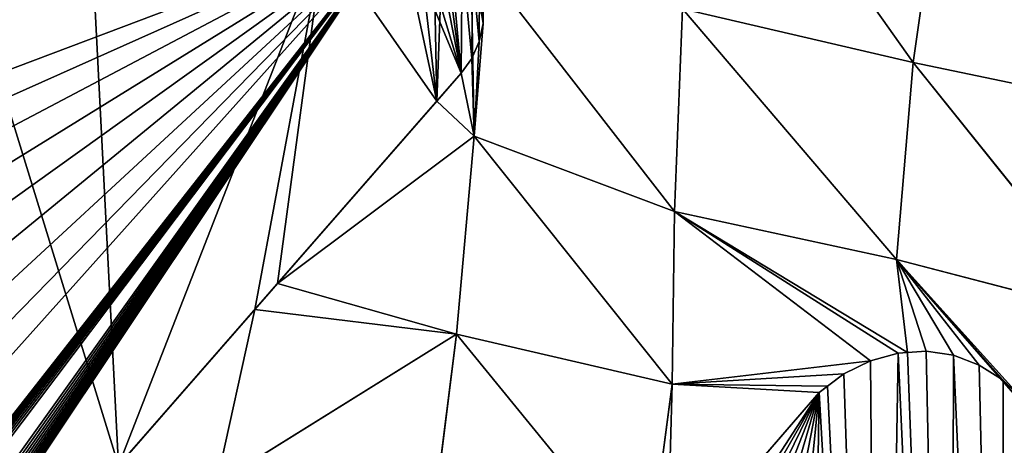
# Model space of a CAD drawing. Extents: x 0 to 888, y 0 to 795.
# Drawn here: x 92 to 159, y 494 to 523 of the extents above; entities that cross this region are included whole.
import ezdxf

# ---------------------------------------------------------------- set-up
doc = ezdxf.new("R2010")
doc.units = 0
doc.header["$LTSCALE"] = 25.4
doc.layers.get('0').update_dxf_attribs({"color": 13, "linetype": 'CONTINUOUS'})

msp = doc.modelspace()

# ---------------------------------------------------------------- linework, layer by layer
at = {"color": 105}
for p, q in [((138.629, 540.006, 50.641), (152.572, 520.347, 47.482)), ((138.629, 540.006, 50.641), (152.572, 520.347, 47.482)), ((154.892, 536.534, 56.114), (152.572, 520.347, 47.482)), ((154.892, 536.534, 56.114), (152.572, 520.347, 47.482)), ((122.434, 528.074, 33.531), (122.676, 515.316, 22.02)), ((122.434, 528.074, 33.531), (136.324, 510.191, 31.094)), ((122.434, 528.074, 33.531), (136.324, 510.191, 31.094)), ((122.434, 528.074, 33.531), (123.274, 522.981, 12.367)), ((122.434, 528.074, 33.531), (123.274, 522.981, 12.367)), ((122.434, 528.074, 33.531), (122.676, 515.316, 22.02)), ((136.855, 523.982, 42.728), (136.324, 510.191, 31.094)), ((136.855, 523.982, 42.728), (136.324, 510.191, 31.094)), ((136.855, 523.982, 42.728), (152.572, 520.347, 47.482)), ((136.855, 523.982, 42.728), (151.444, 506.921, 32.079)), ((136.855, 523.982, 42.728), (151.444, 506.921, 32.079)), ((136.855, 523.982, 42.728), (152.572, 520.347, 47.482)), ((122.676, 515.316, 22.02), (123.274, 522.981, 12.367)), ((122.676, 515.316, 22.02), (123.274, 522.981, 12.367)), ((122.676, 515.316, 22.02), (123.013, 521.756, 12.367)), ((122.676, 515.316, 22.02), (123.013, 521.756, 12.367)), ((122.676, 515.316, 22.02), (122.512, 520.613, 12.367)), ((122.676, 515.316, 22.02), (122.512, 520.613, 12.367)), ((152.572, 520.347, 47.482), (151.444, 506.921, 32.079)), ((152.572, 520.347, 47.482), (151.444, 506.921, 32.079)), ((152.572, 520.347, 47.482), (169.044, 516.901, 50.732)), ((152.572, 520.347, 47.482), (166.49, 503.015, 37.714)), ((152.572, 520.347, 47.482), (166.49, 503.015, 37.714)), ((152.572, 520.347, 47.482), (169.044, 516.901, 50.732)), ((122.676, 515.316, 22.02), (121.792, 519.6, 12.367)), ((122.676, 515.316, 22.02), (121.792, 519.6, 12.367)), ((120.129, 517.698, 12.367), (122.676, 515.316, 22.02)), ((120.129, 517.698, 12.367), (122.676, 515.316, 22.02)), ((122.676, 515.316, 22.02), (109.283, 505.299, 12.367)), ((122.676, 515.316, 22.02), (109.283, 505.299, 12.367)), ((122.676, 515.316, 22.02), (121.467, 501.843, 20.656)), ((122.676, 515.316, 22.02), (121.467, 501.843, 20.656)), ((122.676, 515.316, 22.02), (136.324, 510.191, 31.094)), ((122.676, 515.316, 22.02), (136.172, 498.444, 20.463)), ((122.676, 515.316, 22.02), (136.172, 498.444, 20.463)), ((122.676, 515.316, 22.02), (136.324, 510.191, 31.094)), ((136.324, 510.191, 31.094), (136.172, 498.444, 20.463)), ((136.324, 510.191, 31.094), (136.172, 498.444, 20.463)), ((136.324, 510.191, 31.094), (151.444, 506.921, 32.079)), ((136.324, 510.191, 31.094), (149.677, 500.031, 12.367)), ((136.324, 510.191, 31.094), (151.563, 500.553, 12.367)), ((136.324, 510.191, 31.094), (151.563, 500.553, 12.367)), ((136.324, 510.191, 31.094), (152.185, 500.594, 12.367)), ((136.324, 510.191, 31.094), (149.677, 500.031, 12.367)), ((136.324, 510.191, 31.094), (152.185, 500.594, 12.367)), ((136.324, 510.191, 31.094), (151.444, 506.921, 32.079)), ((151.444, 506.921, 32.079), (152.185, 500.594, 12.367)), ((151.444, 506.921, 32.079), (153.464, 500.679, 12.367)), ((151.444, 506.921, 32.079), (166.49, 503.015, 37.714)), ((151.444, 506.921, 32.079), (158.705, 498.703, 12.367)), ((151.444, 506.921, 32.079), (160.124, 497.325, 12.367)), ((151.444, 506.921, 32.079), (155.325, 500.405, 12.367)), ((151.444, 506.921, 32.079), (157.089, 499.74, 12.367)), ((151.444, 506.921, 32.079), (166.49, 503.015, 37.714)), ((151.444, 506.921, 32.079), (161.305, 495.648, 12.367)), ((151.444, 506.921, 32.079), (153.464, 500.679, 12.367)), ((151.444, 506.921, 32.079), (155.325, 500.405, 12.367)), ((151.444, 506.921, 32.079), (160.124, 497.325, 12.367)), ((151.444, 506.921, 32.079), (161.305, 495.648, 12.367)), ((151.444, 506.921, 32.079), (157.089, 499.74, 12.367)), ((151.444, 506.921, 32.079), (158.705, 498.703, 12.367)), ((151.444, 506.921, 32.079), (152.185, 500.594, 12.367)), ((109.283, 505.299, 12.367), (121.467, 501.843, 20.656)), ((109.283, 505.299, 12.367), (121.467, 501.843, 20.656)), ((107.72, 503.512, 12.367), (105.115, 491.679, 17.083)), ((107.72, 503.512, 12.367), (105.115, 491.679, 17.083)), ((121.467, 501.843, 20.656), (107.72, 503.512, 12.367)), ((121.467, 501.843, 20.656), (107.72, 503.512, 12.367)), ((105.115, 491.679, 17.083), (121.467, 501.843, 20.656)), ((105.115, 491.679, 17.083), (121.467, 501.843, 20.656)), ((121.467, 501.843, 20.656), (119.772, 488.326, 18.888)), ((121.467, 501.843, 20.656), (119.772, 488.326, 18.888)), ((121.467, 501.843, 20.656), (136.172, 498.444, 20.463)), ((121.467, 501.843, 20.656), (134.505, 485.877, 14.009)), ((121.467, 501.843, 20.656), (134.505, 485.877, 14.009)), ((121.467, 501.843, 20.656), (136.172, 498.444, 20.463)), ((136.172, 498.444, 20.463), (149.677, 500.031, 12.367)), ((136.172, 498.444, 20.463), (149.677, 500.031, 12.367)), ((136.172, 498.444, 20.463), (147.862, 499.13, 12.367)), ((136.172, 498.444, 20.463), (147.862, 499.13, 12.367)), ((136.172, 498.444, 20.463), (134.505, 485.877, 14.009)), ((136.172, 498.444, 20.463), (134.505, 485.877, 14.009)), ((136.172, 498.444, 20.463), (135.82, 485.913, 12.367)), ((136.172, 498.444, 20.463), (135.82, 485.913, 12.367)), ((136.172, 498.444, 20.463), (146.743, 498.298, 12.367)), ((136.172, 498.444, 20.463), (146.173, 497.874, 12.367)), ((136.172, 498.444, 20.463), (146.173, 497.874, 12.367)), ((136.172, 498.444, 20.463), (146.743, 498.298, 12.367))]:
    msp.add_line(p, q, dxfattribs=at)
at = {"color": 43}
for p, q in [((123.274, 522.981, 12.367), (123.274, 522.981, 3.032)), ((123.274, 522.981, 12.367), (123.274, 522.981, 3.032)), ((123.013, 521.756, 12.367), (123.013, 521.756, 3.032)), ((123.013, 521.756, 12.367), (123.013, 521.756, 3.032)), ((122.512, 520.613, 12.367), (122.512, 520.613, 3.032)), ((122.512, 520.613, 12.367), (122.512, 520.613, 3.032)), ((74.629, 465.68, 3.032), (121.792, 519.6, 3.032)), ((74.629, 465.68, 3.032), (121.792, 519.6, 3.032)), ((120.129, 517.698, 12.367), (121.792, 519.6, 12.367)), ((120.129, 517.698, 12.367), (121.792, 519.6, 12.367)), ((120.129, 517.698, 12.367), (121.792, 519.6, 12.367)), ((121.792, 519.6, 12.367), (121.792, 519.6, 3.032)), ((121.792, 519.6, 12.367), (121.792, 519.6, 3.032)), ((109.283, 505.299, 12.367), (120.129, 517.698, 12.367)), ((109.283, 505.299, 12.367), (120.129, 517.698, 12.367)), ((109.283, 505.299, 12.367), (120.129, 517.698, 12.367)), ((107.72, 503.512, 12.367), (109.283, 505.299, 12.367)), ((107.72, 503.512, 12.367), (109.283, 505.299, 12.367)), ((107.72, 503.512, 12.367), (109.283, 505.299, 12.367)), ((98.438, 492.9, 12.367), (107.72, 503.512, 12.367)), ((98.438, 492.9, 12.367), (107.72, 503.512, 12.367)), ((98.438, 492.9, 12.367), (107.72, 503.512, 12.367)), ((149.677, 500.031, 12.367), (151.563, 500.553, 12.367)), ((149.677, 500.031, 12.367), (151.563, 500.553, 12.367)), ((149.677, 500.031, 12.367), (151.563, 500.553, 12.367)), ((151.563, 500.553, 12.367), (152.185, 500.594, 12.367)), ((151.563, 500.553, 12.367), (152.185, 500.594, 12.367)), ((151.563, 500.553, 12.367), (152.185, 500.594, 12.367)), ((151.563, 500.553, 12.367), (151.563, 500.553, 3.032)), ((151.563, 500.553, 12.367), (151.563, 500.553, 3.032)), ((152.185, 500.594, 12.367), (153.464, 500.679, 12.367)), ((152.185, 500.594, 12.367), (153.464, 500.679, 12.367)), ((152.185, 500.594, 12.367), (153.464, 500.679, 12.367)), ((153.464, 500.679, 12.367), (155.325, 500.405, 12.367)), ((153.464, 500.679, 12.367), (155.325, 500.405, 12.367)), ((153.464, 500.679, 12.367), (153.464, 500.679, 3.032)), ((153.464, 500.679, 12.367), (155.325, 500.405, 12.367)), ((153.464, 500.679, 12.367), (153.464, 500.679, 3.032)), ((147.862, 499.13, 12.367), (149.677, 500.031, 12.367)), ((147.862, 499.13, 12.367), (149.677, 500.031, 12.367)), ((147.862, 499.13, 12.367), (149.677, 500.031, 12.367)), ((149.677, 500.031, 12.367), (149.677, 500.031, 3.032)), ((149.677, 500.031, 12.367), (149.677, 500.031, 3.032)), ((155.325, 500.405, 12.367), (157.089, 499.74, 12.367)), ((155.325, 500.405, 12.367), (157.089, 499.74, 12.367)), ((155.325, 500.405, 12.367), (157.089, 499.74, 12.367)), ((155.325, 500.405, 12.367), (155.325, 500.405, 3.032)), ((155.325, 500.405, 12.367), (155.325, 500.405, 3.032)), ((146.743, 498.298, 12.367), (147.862, 499.13, 12.367)), ((146.743, 498.298, 12.367), (147.862, 499.13, 12.367)), ((146.743, 498.298, 12.367), (147.862, 499.13, 12.367)), ((147.862, 499.13, 12.367), (147.862, 499.13, 3.032)), ((147.862, 499.13, 12.367), (147.862, 499.13, 3.032)), ((157.089, 499.74, 12.367), (158.705, 498.703, 12.367)), ((157.089, 499.74, 12.367), (158.705, 498.703, 12.367)), ((157.089, 499.74, 12.367), (157.089, 499.74, 3.032)), ((157.089, 499.74, 12.367), (158.705, 498.703, 12.367)), ((157.089, 499.74, 12.367), (157.089, 499.74, 3.032)), ((158.705, 498.703, 12.367), (160.124, 497.325, 12.367)), ((158.705, 498.703, 12.367), (160.124, 497.325, 12.367)), ((158.705, 498.703, 12.367), (160.124, 497.325, 12.367)), ((158.705, 498.703, 12.367), (158.705, 498.703, 3.032)), ((158.705, 498.703, 12.367), (158.705, 498.703, 3.032)), ((101.572, 446.342, 3.032), (146.173, 497.874, 3.032)), ((101.572, 446.342, 3.032), (146.173, 497.874, 3.032)), ((135.82, 485.913, 12.367), (146.173, 497.874, 12.367)), ((135.82, 485.913, 12.367), (146.173, 497.874, 12.367)), ((135.82, 485.913, 12.367), (146.173, 497.874, 12.367)), ((146.173, 497.874, 12.367), (146.743, 498.298, 12.367)), ((146.173, 497.874, 12.367), (146.743, 498.298, 12.367)), ((146.173, 497.874, 12.367), (146.743, 498.298, 12.367)), ((146.173, 497.874, 12.367), (146.173, 497.874, 3.032)), ((146.173, 497.874, 12.367), (146.173, 497.874, 3.032))]:
    msp.add_line(p, q, dxfattribs=at)

# ---------------------------------------------------------------- meshes
at = {"color": 105}
mesh = msp.add_polyface(dxfattribs=at)
corners = [(152.572, 520.347, 47.482), (136.855, 523.982, 42.728), (138.629, 540.006, 50.641)]
mesh.append_faces([[corners[k] for k in face] for face in [(0, 1, 2)]], dxfattribs={"color": 105})
mesh = msp.add_polyface(dxfattribs=at)
corners = [(154.892, 536.534, 56.114), (152.572, 520.347, 47.482), (138.629, 540.006, 50.641)]
mesh.append_faces([[corners[k] for k in face] for face in [(0, 1, 2)]], dxfattribs={"color": 105})
mesh = msp.add_polyface(dxfattribs=at)
corners = [(169.044, 516.901, 50.732), (152.572, 520.347, 47.482), (154.892, 536.534, 56.114)]
mesh.append_faces([[corners[k] for k in face] for face in [(0, 1, 2)]], dxfattribs={"color": 105})
mesh = msp.add_polyface(dxfattribs=at)
corners = [(171.903, 533.107, 58.705), (169.044, 516.901, 50.732), (154.892, 536.534, 56.114)]
mesh.append_faces([[corners[k] for k in face] for face in [(0, 1, 2)]], dxfattribs={"color": 105})
at = {"color": 43}
mesh = msp.add_polyface(dxfattribs=at)
corners = [(60.43, 457.925, 12.367), (61.172, 462.524, 12.367), (60.087, 457.603, 12.367), (60.787, 458.232, 12.367), (61.16, 458.521, 12.367), (61.546, 458.794, 12.367), (61.673, 467.539, 12.367), (61.95, 459.043, 12.367), (41.416, 505.529, 12.367), (39.116, 509.305, 12.367), (37.004, 507.85, 12.367), (41.063, 510.98, 12.367), (42.821, 512.858, 12.367), (45.522, 502.695, 12.367), (44.678, 513.68, 12.367), (49.82, 514.822, 12.367), (49.266, 499.386, 12.367), (52.593, 495.65, 12.367), (53.709, 515.686, 12.367), (55.457, 491.54, 12.367), (65.473, 518.298, 12.367), (57.818, 487.113, 12.367), (59.641, 482.432, 12.367), (60.902, 477.564, 12.367), (61.583, 472.576, 12.367), (61.998, 459.079, 12.367), (62.356, 459.286, 12.367), (62.554, 459.388, 12.367), (62.779, 459.503, 12.367), (63.211, 459.702, 12.367), (63.653, 459.88, 12.367), (64.104, 460.039, 12.367), (64.562, 460.177, 12.367), (65.026, 460.295, 12.367), (68.746, 461.66, 12.367), (81.127, 521.775, 12.367), (69.31, 461.88, 12.367), (69.863, 462.123, 12.367), (69.989, 462.184, 12.367), (70.405, 462.388, 12.367), (70.935, 462.674, 12.367), (71.452, 462.982, 12.367), (71.955, 463.31, 12.367), (72.442, 463.659, 12.367), (72.914, 464.027, 12.367), (73.37, 464.414, 12.367), (73.808, 464.819, 12.367), (74.228, 465.241, 12.367), (74.629, 465.68, 12.367), (76.746, 468.101, 12.367), (87.592, 480.5, 12.367), (88.982, 523.519, 12.367), (88.64, 481.698, 12.367), (98.438, 492.9, 12.367), (96.78, 525.251, 12.367), (112.433, 528.728, 12.367), (107.72, 503.512, 12.367), (109.283, 505.299, 12.367), (120.129, 517.698, 12.367), (117.527, 529.859, 12.367), (118.75, 529.662, 12.367), (119.911, 529.217, 12.367), (120.533, 528.818, 12.367), (121.792, 519.6, 12.367), (120.961, 528.543, 12.367), (121.857, 527.668, 12.367), (122.512, 520.613, 12.367), (122.561, 526.629, 12.367), (123.013, 521.756, 12.367), (123.043, 525.469, 12.367), (123.274, 522.981, 12.367), (123.284, 524.236, 12.367)]
mesh.append_faces([[corners[k] for k in face] for face in [(0, 1, 2), (8, 9, 10), (69, 70, 71)]], dxfattribs={"vtx0": -1, "color": 43})
mesh.append_faces([[corners[k] for k in face] for face in [(1, 5, 6), (9, 8, 11), (11, 8, 12), (12, 13, 14), (14, 13, 15), (15, 17, 18), (18, 19, 20), (20, 34, 35), (35, 50, 51), (51, 53, 54), (54, 53, 55), (55, 58, 59), (59, 58, 60), (60, 58, 61), (61, 58, 62), (62, 63, 64), (64, 63, 65), (65, 66, 67), (67, 68, 69)]], dxfattribs={"vtx0": -1, "vtx1": -1, "color": 43})
mesh.append_faces([[corners[k] for k in face] for face in [(20, 6, 7)]], dxfattribs={"vtx0": -1, "vtx1": -1, "vtx2": -1, "color": 43})
mesh.append_faces([[corners[k] for k in face] for face in [(1, 0, 3), (1, 3, 4), (1, 4, 5), (6, 5, 7), (12, 8, 13), (15, 13, 16), (15, 16, 17), (18, 17, 19), (20, 19, 21), (20, 21, 22), (20, 22, 23), (20, 23, 24), (20, 24, 6), (20, 7, 25), (20, 25, 26), (20, 26, 27), (20, 27, 28), (20, 28, 29), (20, 29, 30), (20, 30, 31), (20, 31, 32), (20, 32, 33), (20, 33, 34), (35, 34, 36), (35, 36, 37), (35, 37, 38), (35, 38, 39), (35, 39, 40), (35, 40, 41), (35, 41, 42), (35, 42, 43), (35, 43, 44), (35, 44, 45), (35, 45, 46), (35, 46, 47), (35, 47, 48), (35, 48, 49), (35, 49, 50), (51, 50, 52), (51, 52, 53), (55, 53, 56), (55, 56, 57), (55, 57, 58), (62, 58, 63), (65, 63, 66), (67, 66, 68), (69, 68, 70)]], dxfattribs={"vtx0": -1, "vtx2": -1, "color": 43})
mesh = msp.add_polyface(dxfattribs=at)
corners = [(39.116, 509.305, 3.032), (41.416, 505.529, 3.032), (37.004, 507.85, 3.032), (41.063, 510.98, 3.032), (42.821, 512.858, 3.032), (45.522, 502.695, 3.032), (44.678, 513.68, 3.032), (117.527, 529.859, 3.032), (49.266, 499.386, 3.032), (52.593, 495.65, 3.032), (55.457, 491.54, 3.032), (57.818, 487.113, 3.032), (59.641, 482.432, 3.032), (60.902, 477.564, 3.032), (61.583, 472.576, 3.032), (61.673, 467.539, 3.032), (61.95, 459.043, 3.032), (61.998, 459.079, 3.032), (62.356, 459.286, 3.032), (62.554, 459.388, 3.032), (62.779, 459.503, 3.032), (63.211, 459.702, 3.032), (63.653, 459.88, 3.032), (64.104, 460.039, 3.032), (64.562, 460.177, 3.032), (65.026, 460.295, 3.032), (68.746, 461.66, 3.032), (69.31, 461.88, 3.032), (69.863, 462.123, 3.032), (70.405, 462.388, 3.032), (70.935, 462.674, 3.032), (71.452, 462.982, 3.032), (71.955, 463.31, 3.032), (72.442, 463.659, 3.032), (72.914, 464.027, 3.032), (73.37, 464.414, 3.032), (73.808, 464.819, 3.032), (74.228, 465.241, 3.032), (74.629, 465.68, 3.032), (121.792, 519.6, 3.032), (118.75, 529.662, 3.032), (119.911, 529.217, 3.032), (120.533, 528.818, 3.032), (120.961, 528.543, 3.032), (121.857, 527.668, 3.032), (122.512, 520.613, 3.032), (122.561, 526.629, 3.032), (123.013, 521.756, 3.032), (123.043, 525.469, 3.032), (123.274, 522.981, 3.032), (123.284, 524.236, 3.032), (61.172, 462.524, 3.032), (60.43, 457.925, 3.032), (60.087, 457.603, 3.032), (60.787, 458.232, 3.032), (61.16, 458.521, 3.032), (61.546, 458.794, 3.032)]
mesh.append_faces([[corners[k] for k in face] for face in [(0, 1, 2), (49, 48, 50), (51, 52, 53)]], dxfattribs={"vtx0": -1, "color": 43})
mesh.append_faces([[corners[k] for k in face] for face in [(1, 4, 5), (5, 7, 8), (8, 7, 9), (9, 7, 10), (10, 7, 11), (11, 7, 12), (12, 7, 13), (13, 7, 14), (14, 7, 15), (16, 7, 17), (17, 7, 18), (18, 7, 19), (19, 7, 20), (20, 7, 21), (21, 7, 22), (22, 7, 23), (23, 7, 24), (24, 7, 25), (25, 7, 26), (26, 7, 27), (27, 7, 28), (28, 7, 29), (29, 7, 30), (30, 7, 31), (31, 7, 32), (32, 7, 33), (33, 7, 34), (34, 7, 35), (35, 7, 36), (36, 7, 37), (37, 7, 38), (38, 7, 39), (39, 44, 45), (45, 46, 47), (47, 48, 49), (52, 51, 54), (54, 51, 55), (55, 51, 56), (56, 15, 16)]], dxfattribs={"vtx0": -1, "vtx1": -1, "color": 43})
mesh.append_faces([[corners[k] for k in face] for face in [(15, 7, 16)]], dxfattribs={"vtx0": -1, "vtx1": -1, "vtx2": -1, "color": 43})
mesh.append_faces([[corners[k] for k in face] for face in [(1, 0, 3), (1, 3, 4), (5, 4, 6), (5, 6, 7), (39, 7, 40), (39, 40, 41), (39, 41, 42), (39, 42, 43), (39, 43, 44), (45, 44, 46), (47, 46, 48), (56, 51, 15)]], dxfattribs={"vtx0": -1, "vtx2": -1, "color": 43})
mesh = msp.add_polyface(dxfattribs=at)
corners = [(44.678, 513.68, 12.367), (117.527, 529.859, 3.032), (44.678, 513.68, 3.032), (117.527, 529.859, 12.367), (49.82, 514.822, 12.367), (53.709, 515.686, 12.367), (65.473, 518.298, 12.367), (81.127, 521.775, 12.367), (88.982, 523.519, 12.367), (112.433, 528.728, 12.367), (96.78, 525.251, 12.367)]
mesh.append_faces([[corners[k] for k in face] for face in [(0, 1, 2), (9, 8, 10)]], dxfattribs={"vtx0": -1, "color": 43})
mesh.append_faces([[corners[k] for k in face] for face in [(1, 0, 3), (3, 8, 9)]], dxfattribs={"vtx0": -1, "vtx1": -1, "color": 43})
mesh.append_faces([[corners[k] for k in face] for face in [(3, 0, 4), (3, 4, 5), (3, 5, 6), (3, 6, 7), (3, 7, 8)]], dxfattribs={"vtx0": -1, "vtx2": -1, "color": 43})
at = {"color": 105}
mesh = msp.add_polyface(dxfattribs=at)
corners = [(122.434, 528.074, 33.531), (136.324, 510.191, 31.094), (122.676, 515.316, 22.02)]
mesh.append_faces([[corners[k] for k in face] for face in [(0, 1, 2)]], dxfattribs={"color": 105})
mesh = msp.add_polyface(dxfattribs=at)
corners = [(136.855, 523.982, 42.728), (136.324, 510.191, 31.094), (122.434, 528.074, 33.531)]
mesh.append_faces([[corners[k] for k in face] for face in [(0, 1, 2)]], dxfattribs={"color": 105})
mesh = msp.add_polyface(dxfattribs=at)
corners = [(122.434, 528.074, 33.531), (123.274, 522.981, 12.367), (123.284, 524.236, 12.367)]
mesh.append_faces([[corners[k] for k in face] for face in [(0, 1, 2)]], dxfattribs={"color": 105})
mesh = msp.add_polyface(dxfattribs=at)
corners = [(122.434, 528.074, 33.531), (122.676, 515.316, 22.02), (123.274, 522.981, 12.367)]
mesh.append_faces([[corners[k] for k in face] for face in [(0, 1, 2)]], dxfattribs={"color": 105})
at = {"color": 43}
mesh = msp.add_polyface(dxfattribs=at)
corners = [(123.284, 524.236, 3.032), (123.274, 522.981, 12.367), (123.274, 522.981, 3.032), (123.284, 524.236, 12.367)]
mesh.append_faces([[corners[k] for k in face] for face in [(0, 1, 2), (1, 0, 3)]], dxfattribs={"vtx0": -1, "color": 43})
at = {"color": 105}
mesh = msp.add_polyface(dxfattribs=at)
corners = [(151.444, 506.921, 32.079), (136.324, 510.191, 31.094), (136.855, 523.982, 42.728)]
mesh.append_faces([[corners[k] for k in face] for face in [(0, 1, 2)]], dxfattribs={"color": 105})
mesh = msp.add_polyface(dxfattribs=at)
corners = [(152.572, 520.347, 47.482), (151.444, 506.921, 32.079), (136.855, 523.982, 42.728)]
mesh.append_faces([[corners[k] for k in face] for face in [(0, 1, 2)]], dxfattribs={"color": 105})
mesh = msp.add_polyface(dxfattribs=at)
corners = [(123.274, 522.981, 12.367), (122.676, 515.316, 22.02), (123.013, 521.756, 12.367)]
mesh.append_faces([[corners[k] for k in face] for face in [(0, 1, 2)]], dxfattribs={"color": 105})
at = {"color": 43}
mesh = msp.add_polyface(dxfattribs=at)
corners = [(123.274, 522.981, 3.032), (123.013, 521.756, 12.367), (123.013, 521.756, 3.032), (123.274, 522.981, 12.367)]
mesh.append_faces([[corners[k] for k in face] for face in [(0, 1, 2), (1, 0, 3)]], dxfattribs={"vtx0": -1, "color": 43})
at = {"color": 105}
mesh = msp.add_polyface(dxfattribs=at)
corners = [(123.013, 521.756, 12.367), (122.676, 515.316, 22.02), (122.512, 520.613, 12.367)]
mesh.append_faces([[corners[k] for k in face] for face in [(0, 1, 2)]], dxfattribs={"color": 105})
at = {"color": 43}
mesh = msp.add_polyface(dxfattribs=at)
corners = [(123.013, 521.756, 3.032), (122.512, 520.613, 12.367), (122.512, 520.613, 3.032), (123.013, 521.756, 12.367)]
mesh.append_faces([[corners[k] for k in face] for face in [(0, 1, 2), (1, 0, 3)]], dxfattribs={"vtx0": -1, "color": 43})
at = {"color": 105}
mesh = msp.add_polyface(dxfattribs=at)
corners = [(122.512, 520.613, 12.367), (122.676, 515.316, 22.02), (121.792, 519.6, 12.367)]
mesh.append_faces([[corners[k] for k in face] for face in [(0, 1, 2)]], dxfattribs={"color": 105})
at = {"color": 43}
mesh = msp.add_polyface(dxfattribs=at)
corners = [(122.512, 520.613, 3.032), (121.792, 519.6, 12.367), (121.792, 519.6, 3.032), (122.512, 520.613, 12.367)]
mesh.append_faces([[corners[k] for k in face] for face in [(0, 1, 2), (1, 0, 3)]], dxfattribs={"vtx0": -1, "color": 43})
at = {"color": 105}
mesh = msp.add_polyface(dxfattribs=at)
corners = [(152.572, 520.347, 47.482), (166.49, 503.015, 37.714), (151.444, 506.921, 32.079)]
mesh.append_faces([[corners[k] for k in face] for face in [(0, 1, 2)]], dxfattribs={"color": 105})
mesh = msp.add_polyface(dxfattribs=at)
corners = [(169.044, 516.901, 50.732), (166.49, 503.015, 37.714), (152.572, 520.347, 47.482)]
mesh.append_faces([[corners[k] for k in face] for face in [(0, 1, 2)]], dxfattribs={"color": 105})
at = {"color": 43}
mesh = msp.add_polyface(dxfattribs=at)
corners = [(121.792, 519.6, 3.032), (74.629, 465.68, 12.367), (74.629, 465.68, 3.032), (76.746, 468.101, 12.367), (87.592, 480.5, 12.367), (88.64, 481.698, 12.367), (98.438, 492.9, 12.367), (107.72, 503.512, 12.367), (109.283, 505.299, 12.367), (120.129, 517.698, 12.367), (121.792, 519.6, 12.367)]
mesh.append_faces([[corners[k] for k in face] for face in [(0, 1, 2), (9, 0, 10)]], dxfattribs={"vtx0": -1, "color": 43})
mesh.append_faces([[corners[k] for k in face] for face in [(1, 0, 3), (3, 0, 4), (4, 0, 5), (5, 0, 6), (6, 0, 7), (7, 0, 8), (8, 0, 9)]], dxfattribs={"vtx0": -1, "vtx1": -1, "color": 43})
at = {"color": 105}
mesh = msp.add_polyface(dxfattribs=at)
corners = [(121.792, 519.6, 12.367), (122.676, 515.316, 22.02), (120.129, 517.698, 12.367)]
mesh.append_faces([[corners[k] for k in face] for face in [(0, 1, 2)]], dxfattribs={"color": 105})
mesh = msp.add_polyface(dxfattribs=at)
corners = [(120.129, 517.698, 12.367), (122.676, 515.316, 22.02), (109.283, 505.299, 12.367)]
mesh.append_faces([[corners[k] for k in face] for face in [(0, 1, 2)]], dxfattribs={"color": 105})
mesh = msp.add_polyface(dxfattribs=at)
corners = [(122.676, 515.316, 22.02), (121.467, 501.843, 20.656), (109.283, 505.299, 12.367)]
mesh.append_faces([[corners[k] for k in face] for face in [(0, 1, 2)]], dxfattribs={"color": 105})
mesh = msp.add_polyface(dxfattribs=at)
corners = [(136.172, 498.444, 20.463), (121.467, 501.843, 20.656), (122.676, 515.316, 22.02)]
mesh.append_faces([[corners[k] for k in face] for face in [(0, 1, 2)]], dxfattribs={"color": 105})
mesh = msp.add_polyface(dxfattribs=at)
corners = [(136.324, 510.191, 31.094), (136.172, 498.444, 20.463), (122.676, 515.316, 22.02)]
mesh.append_faces([[corners[k] for k in face] for face in [(0, 1, 2)]], dxfattribs={"color": 105})
mesh = msp.add_polyface(dxfattribs=at)
corners = [(149.677, 500.031, 12.367), (136.172, 498.444, 20.463), (136.324, 510.191, 31.094)]
mesh.append_faces([[corners[k] for k in face] for face in [(0, 1, 2)]], dxfattribs={"color": 105})
mesh = msp.add_polyface(dxfattribs=at)
corners = [(136.324, 510.191, 31.094), (151.563, 500.553, 12.367), (149.677, 500.031, 12.367)]
mesh.append_faces([[corners[k] for k in face] for face in [(0, 1, 2)]], dxfattribs={"color": 105})
mesh = msp.add_polyface(dxfattribs=at)
corners = [(136.324, 510.191, 31.094), (152.185, 500.594, 12.367), (151.563, 500.553, 12.367)]
mesh.append_faces([[corners[k] for k in face] for face in [(0, 1, 2)]], dxfattribs={"color": 105})
mesh = msp.add_polyface(dxfattribs=at)
corners = [(151.444, 506.921, 32.079), (152.185, 500.594, 12.367), (136.324, 510.191, 31.094)]
mesh.append_faces([[corners[k] for k in face] for face in [(0, 1, 2)]], dxfattribs={"color": 105})
mesh = msp.add_polyface(dxfattribs=at)
corners = [(151.444, 506.921, 32.079), (153.464, 500.679, 12.367), (152.185, 500.594, 12.367)]
mesh.append_faces([[corners[k] for k in face] for face in [(0, 1, 2)]], dxfattribs={"color": 105})
mesh = msp.add_polyface(dxfattribs=at)
corners = [(151.444, 506.921, 32.079), (160.124, 497.325, 12.367), (158.705, 498.703, 12.367)]
mesh.append_faces([[corners[k] for k in face] for face in [(0, 1, 2)]], dxfattribs={"color": 105})
mesh = msp.add_polyface(dxfattribs=at)
corners = [(151.444, 506.921, 32.079), (157.089, 499.74, 12.367), (155.325, 500.405, 12.367)]
mesh.append_faces([[corners[k] for k in face] for face in [(0, 1, 2)]], dxfattribs={"color": 105})
mesh = msp.add_polyface(dxfattribs=at)
corners = [(166.49, 503.015, 37.714), (161.305, 495.648, 12.367), (151.444, 506.921, 32.079)]
mesh.append_faces([[corners[k] for k in face] for face in [(0, 1, 2)]], dxfattribs={"color": 105})
mesh = msp.add_polyface(dxfattribs=at)
corners = [(151.444, 506.921, 32.079), (155.325, 500.405, 12.367), (153.464, 500.679, 12.367)]
mesh.append_faces([[corners[k] for k in face] for face in [(0, 1, 2)]], dxfattribs={"color": 105})
mesh = msp.add_polyface(dxfattribs=at)
corners = [(151.444, 506.921, 32.079), (161.305, 495.648, 12.367), (160.124, 497.325, 12.367)]
mesh.append_faces([[corners[k] for k in face] for face in [(0, 1, 2)]], dxfattribs={"color": 105})
mesh = msp.add_polyface(dxfattribs=at)
corners = [(151.444, 506.921, 32.079), (158.705, 498.703, 12.367), (157.089, 499.74, 12.367)]
mesh.append_faces([[corners[k] for k in face] for face in [(0, 1, 2)]], dxfattribs={"color": 105})
mesh = msp.add_polyface(dxfattribs=at)
corners = [(121.467, 501.843, 20.656), (107.72, 503.512, 12.367), (109.283, 505.299, 12.367)]
mesh.append_faces([[corners[k] for k in face] for face in [(0, 1, 2)]], dxfattribs={"color": 105})
mesh = msp.add_polyface(dxfattribs=at)
corners = [(107.72, 503.512, 12.367), (105.115, 491.679, 17.083), (98.438, 492.9, 12.367)]
mesh.append_faces([[corners[k] for k in face] for face in [(0, 1, 2)]], dxfattribs={"color": 105})
mesh = msp.add_polyface(dxfattribs=at)
corners = [(121.467, 501.843, 20.656), (105.115, 491.679, 17.083), (107.72, 503.512, 12.367)]
mesh.append_faces([[corners[k] for k in face] for face in [(0, 1, 2)]], dxfattribs={"color": 105})
mesh = msp.add_polyface(dxfattribs=at)
corners = [(121.467, 501.843, 20.656), (119.772, 488.326, 18.888), (105.115, 491.679, 17.083)]
mesh.append_faces([[corners[k] for k in face] for face in [(0, 1, 2)]], dxfattribs={"color": 105})
mesh = msp.add_polyface(dxfattribs=at)
corners = [(134.505, 485.877, 14.009), (119.772, 488.326, 18.888), (121.467, 501.843, 20.656)]
mesh.append_faces([[corners[k] for k in face] for face in [(0, 1, 2)]], dxfattribs={"color": 105})
mesh = msp.add_polyface(dxfattribs=at)
corners = [(136.172, 498.444, 20.463), (134.505, 485.877, 14.009), (121.467, 501.843, 20.656)]
mesh.append_faces([[corners[k] for k in face] for face in [(0, 1, 2)]], dxfattribs={"color": 105})
at = {"color": 43}
mesh = msp.add_polyface(dxfattribs=at)
corners = [(160.124, 497.325, 3.032), (158.879, 421.591, 3.032), (158.705, 498.703, 3.032), (159.065, 425.761, 3.032), (160.012, 429.815, 3.032), (161.685, 433.613, 3.032), (161.305, 495.648, 3.032), (162.211, 493.72, 3.032), (162.583, 434.909, 3.032), (162.817, 491.6, 3.032), (163.394, 436.264, 3.032), (163.105, 489.349, 3.032), (166.097, 451.619, 3.032), (164.113, 437.671, 3.032), (164.738, 439.125, 3.032), (165.266, 440.618, 3.032), (165.694, 442.145, 3.032), (166.021, 443.698, 3.032), (166.244, 445.271, 3.032), (166.291, 450.038, 3.032), (166.364, 446.857, 3.032), (166.377, 448.128, 3.032), (166.38, 448.448, 3.032), (94.387, 428.819, 3.032), (98.024, 429.75, 3.032), (92.757, 426.661, 3.032), (95.816, 431.119, 3.032), (97.033, 433.544, 3.032), (98.027, 436.072, 3.032), (103.623, 432.177, 3.032), (98.791, 438.683, 3.032), (99.319, 441.356, 3.032), (99.391, 441.812, 3.032), (99.485, 442.263, 3.032), (99.601, 442.709, 3.032), (99.739, 443.149, 3.032), (99.898, 443.582, 3.032), (100.078, 444.008, 3.032), (100.278, 444.424, 3.032), (100.499, 444.831, 3.032), (100.739, 445.227, 3.032), (100.998, 445.611, 3.032), (101.276, 445.983, 3.032), (101.572, 446.342, 3.032), (146.173, 497.874, 3.032), (109.473, 433.906, 3.032), (115.492, 434.914, 3.032), (121.592, 435.185, 3.032), (127.688, 434.717, 3.032), (133.693, 433.515, 3.032), (139.52, 431.597, 3.032), (145.087, 428.989, 3.032), (150.315, 425.731, 3.032), (147.862, 499.13, 3.032), (149.677, 500.031, 3.032), (151.563, 500.553, 3.032), (155.128, 421.867, 3.032), (153.464, 500.679, 3.032), (155.325, 500.405, 3.032), (159.458, 417.452, 3.032), (157.089, 499.74, 3.032)]
mesh.append_faces([[corners[k] for k in face] for face in [(21, 19, 22), (23, 24, 25), (56, 1, 59)]], dxfattribs={"vtx0": -1, "color": 43})
mesh.append_faces([[corners[k] for k in face] for face in [(0, 1, 2), (1, 0, 3), (3, 0, 4), (4, 0, 5), (5, 7, 8), (8, 9, 10), (10, 12, 13), (13, 12, 14), (14, 12, 15), (15, 12, 16), (16, 12, 17), (17, 12, 18), (18, 19, 20), (20, 19, 21), (24, 28, 29), (29, 44, 45), (45, 44, 46), (46, 44, 47), (47, 44, 48), (48, 44, 49), (49, 44, 50), (50, 44, 51), (51, 44, 52), (52, 55, 56)]], dxfattribs={"vtx0": -1, "vtx1": -1, "color": 43})
mesh.append_faces([[corners[k] for k in face] for face in [(56, 58, 1)]], dxfattribs={"vtx0": -1, "vtx1": -1, "vtx2": -1, "color": 43})
mesh.append_faces([[corners[k] for k in face] for face in [(5, 0, 6), (5, 6, 7), (8, 7, 9), (10, 9, 11), (10, 11, 12), (18, 12, 19), (24, 23, 26), (24, 26, 27), (24, 27, 28), (29, 28, 30), (29, 30, 31), (29, 31, 32), (29, 32, 33), (29, 33, 34), (29, 34, 35), (29, 35, 36), (29, 36, 37), (29, 37, 38), (29, 38, 39), (29, 39, 40), (29, 40, 41), (29, 41, 42), (29, 42, 43), (29, 43, 44), (52, 44, 53), (52, 53, 54), (52, 54, 55), (56, 55, 57), (56, 57, 58), (1, 58, 60), (1, 60, 2)]], dxfattribs={"vtx0": -1, "vtx2": -1, "color": 43})
mesh = msp.add_polyface(dxfattribs=at)
corners = [(98.024, 429.75, 12.367), (93.554, 427.716, 12.367), (92.757, 426.661, 12.367), (94.387, 428.819, 12.367), (95.816, 431.119, 12.367), (97.033, 433.544, 12.367), (97.734, 435.326, 12.367), (98.027, 436.072, 12.367), (103.623, 432.177, 12.367), (98.791, 438.683, 12.367), (99.319, 441.356, 12.367), (99.391, 441.812, 12.367), (99.485, 442.263, 12.367), (99.601, 442.709, 12.367), (99.739, 443.149, 12.367), (99.898, 443.582, 12.367), (100.078, 444.008, 12.367), (100.278, 444.424, 12.367), (100.499, 444.831, 12.367), (100.739, 445.227, 12.367), (100.998, 445.611, 12.367), (101.276, 445.983, 12.367), (101.572, 446.342, 12.367), (103.578, 448.66, 12.367), (114.326, 461.077, 12.367), (109.473, 433.906, 12.367), (115.492, 434.914, 12.367), (114.921, 461.766, 12.367), (125.073, 473.495, 12.367), (121.592, 435.185, 12.367), (127.688, 434.717, 12.367), (134.057, 483.876, 12.367), (133.693, 433.515, 12.367), (139.52, 431.597, 12.367), (135.82, 485.913, 12.367), (146.173, 497.874, 12.367), (145.087, 428.989, 12.367), (150.315, 425.731, 12.367), (146.743, 498.298, 12.367), (147.862, 499.13, 12.367), (149.677, 500.031, 12.367), (151.563, 500.553, 12.367), (155.128, 421.867, 12.367), (152.185, 500.594, 12.367), (153.464, 500.679, 12.367), (155.325, 500.405, 12.367), (158.879, 421.591, 12.367), (159.458, 417.452, 12.367), (157.089, 499.74, 12.367), (158.705, 498.703, 12.367), (166.377, 448.128, 12.367), (166.366, 448.232, 12.367), (166.364, 446.857, 12.367), (160.124, 497.325, 12.367), (158.981, 423.879, 12.367), (159.065, 425.761, 12.367), (160.012, 429.815, 12.367), (161.685, 433.613, 12.367), (161.305, 495.648, 12.367), (161.341, 495.569, 12.367), (162.211, 493.72, 12.367), (162.583, 434.909, 12.367), (162.817, 491.6, 12.367), (163.394, 436.264, 12.367), (163.105, 489.349, 12.367), (163.695, 481.904, 12.367), (163.961, 437.374, 12.367), (163.792, 480.685, 12.367), (164.953, 466.042, 12.367), (164.113, 437.671, 12.367), (164.738, 439.125, 12.367), (165.266, 440.618, 12.367), (166.097, 451.619, 12.367), (165.694, 442.145, 12.367), (166.021, 443.698, 12.367), (166.244, 445.271, 12.367), (166.125, 451.396, 12.367), (166.291, 450.038, 12.367), (166.38, 448.448, 12.367)]
mesh.append_faces([[corners[k] for k in face] for face in [(0, 1, 2), (46, 42, 47), (77, 51, 78)]], dxfattribs={"vtx0": -1, "color": 43})
mesh.append_faces([[corners[k] for k in face] for face in [(1, 0, 3), (3, 0, 4), (4, 0, 5), (5, 0, 6), (6, 0, 7), (7, 8, 9), (9, 8, 10), (10, 8, 11), (11, 8, 12), (12, 8, 13), (13, 8, 14), (14, 8, 15), (15, 8, 16), (16, 8, 17), (17, 8, 18), (18, 8, 19), (19, 8, 20), (20, 8, 21), (21, 8, 22), (22, 8, 23), (23, 8, 24), (24, 26, 27), (27, 26, 28), (28, 30, 31), (31, 33, 34), (34, 33, 35), (35, 37, 38), (38, 37, 39), (39, 37, 40), (40, 37, 41), (41, 42, 43), (43, 42, 44), (44, 42, 45), (45, 46, 48), (48, 46, 49), (53, 57, 58), (58, 57, 59), (59, 57, 60), (60, 61, 62), (62, 63, 64), (64, 63, 65), (65, 66, 67), (67, 66, 68), (68, 71, 72), (72, 75, 76), (76, 75, 77)]], dxfattribs={"vtx0": -1, "vtx1": -1, "color": 43})
mesh.append_faces([[corners[k] for k in face] for face in [(45, 42, 46), (77, 52, 51)]], dxfattribs={"vtx0": -1, "vtx1": -1, "vtx2": -1, "color": 43})
mesh.append_faces([[corners[k] for k in face] for face in [(7, 0, 8), (24, 8, 25), (24, 25, 26), (28, 26, 29), (28, 29, 30), (31, 30, 32), (31, 32, 33), (35, 33, 36), (35, 36, 37), (41, 37, 42), (46, 53, 49), (53, 46, 54), (53, 54, 55), (53, 55, 56), (53, 56, 57), (60, 57, 61), (62, 61, 63), (65, 63, 66), (68, 66, 69), (68, 69, 70), (68, 70, 71), (72, 71, 73), (72, 73, 74), (72, 74, 75), (77, 75, 52)]], dxfattribs={"vtx0": -1, "vtx2": -1, "color": 43})
mesh.append_faces([[corners[k] for k in face] for face in [(50, 51, 52)]], dxfattribs={"vtx1": -1, "color": 43})
mesh = msp.add_polyface(dxfattribs=at)
corners = [(149.677, 500.031, 12.367), (151.563, 500.553, 3.032), (149.677, 500.031, 3.032), (151.563, 500.553, 12.367)]
mesh.append_faces([[corners[k] for k in face] for face in [(0, 1, 2), (1, 0, 3)]], dxfattribs={"vtx0": -1, "color": 43})
mesh = msp.add_polyface(dxfattribs=at)
corners = [(151.563, 500.553, 12.367), (153.464, 500.679, 3.032), (151.563, 500.553, 3.032), (153.464, 500.679, 12.367), (152.185, 500.594, 12.367)]
mesh.append_faces([[corners[k] for k in face] for face in [(0, 1, 2), (3, 0, 4)]], dxfattribs={"vtx0": -1, "color": 43})
mesh.append_faces([[corners[k] for k in face] for face in [(1, 0, 3)]], dxfattribs={"vtx0": -1, "vtx1": -1, "color": 43})
mesh = msp.add_polyface(dxfattribs=at)
corners = [(153.464, 500.679, 12.367), (155.325, 500.405, 3.032), (153.464, 500.679, 3.032), (155.325, 500.405, 12.367)]
mesh.append_faces([[corners[k] for k in face] for face in [(0, 1, 2), (1, 0, 3)]], dxfattribs={"vtx0": -1, "color": 43})
at = {"color": 105}
mesh = msp.add_polyface(dxfattribs=at)
corners = [(136.172, 498.444, 20.463), (149.677, 500.031, 12.367), (147.862, 499.13, 12.367)]
mesh.append_faces([[corners[k] for k in face] for face in [(0, 1, 2)]], dxfattribs={"color": 105})
at = {"color": 43}
mesh = msp.add_polyface(dxfattribs=at)
corners = [(147.862, 499.13, 12.367), (149.677, 500.031, 3.032), (147.862, 499.13, 3.032), (149.677, 500.031, 12.367)]
mesh.append_faces([[corners[k] for k in face] for face in [(0, 1, 2), (1, 0, 3)]], dxfattribs={"vtx0": -1, "color": 43})
mesh = msp.add_polyface(dxfattribs=at)
corners = [(155.325, 500.405, 12.367), (157.089, 499.74, 3.032), (155.325, 500.405, 3.032), (157.089, 499.74, 12.367)]
mesh.append_faces([[corners[k] for k in face] for face in [(0, 1, 2), (1, 0, 3)]], dxfattribs={"vtx0": -1, "color": 43})
at = {"color": 105}
mesh = msp.add_polyface(dxfattribs=at)
corners = [(136.172, 498.444, 20.463), (147.862, 499.13, 12.367), (146.743, 498.298, 12.367)]
mesh.append_faces([[corners[k] for k in face] for face in [(0, 1, 2)]], dxfattribs={"color": 105})
at = {"color": 43}
mesh = msp.add_polyface(dxfattribs=at)
corners = [(146.173, 497.874, 12.367), (147.862, 499.13, 3.032), (146.173, 497.874, 3.032), (147.862, 499.13, 12.367), (146.743, 498.298, 12.367)]
mesh.append_faces([[corners[k] for k in face] for face in [(0, 1, 2), (3, 0, 4)]], dxfattribs={"vtx0": -1, "color": 43})
mesh.append_faces([[corners[k] for k in face] for face in [(1, 0, 3)]], dxfattribs={"vtx0": -1, "vtx1": -1, "color": 43})
mesh = msp.add_polyface(dxfattribs=at)
corners = [(157.089, 499.74, 12.367), (158.705, 498.703, 3.032), (157.089, 499.74, 3.032), (158.705, 498.703, 12.367)]
mesh.append_faces([[corners[k] for k in face] for face in [(0, 1, 2), (1, 0, 3)]], dxfattribs={"vtx0": -1, "color": 43})
mesh = msp.add_polyface(dxfattribs=at)
corners = [(158.705, 498.703, 12.367), (160.124, 497.325, 3.032), (158.705, 498.703, 3.032), (160.124, 497.325, 12.367)]
mesh.append_faces([[corners[k] for k in face] for face in [(0, 1, 2), (1, 0, 3)]], dxfattribs={"vtx0": -1, "color": 43})
mesh = msp.add_polyface(dxfattribs=at)
corners = [(103.578, 448.66, 12.367), (101.572, 446.342, 3.032), (101.572, 446.342, 12.367), (146.173, 497.874, 3.032), (114.326, 461.077, 12.367), (114.921, 461.766, 12.367), (125.073, 473.495, 12.367), (134.057, 483.876, 12.367), (135.82, 485.913, 12.367), (146.173, 497.874, 12.367)]
mesh.append_faces([[corners[k] for k in face] for face in [(0, 1, 2), (3, 8, 9)]], dxfattribs={"vtx0": -1, "color": 43})
mesh.append_faces([[corners[k] for k in face] for face in [(1, 0, 3)]], dxfattribs={"vtx0": -1, "vtx1": -1, "color": 43})
mesh.append_faces([[corners[k] for k in face] for face in [(3, 0, 4), (3, 4, 5), (3, 5, 6), (3, 6, 7), (3, 7, 8)]], dxfattribs={"vtx0": -1, "vtx2": -1, "color": 43})
at = {"color": 105}
mesh = msp.add_polyface(dxfattribs=at)
corners = [(136.172, 498.444, 20.463), (135.82, 485.913, 12.367), (134.505, 485.877, 14.009)]
mesh.append_faces([[corners[k] for k in face] for face in [(0, 1, 2)]], dxfattribs={"color": 105})
mesh = msp.add_polyface(dxfattribs=at)
corners = [(146.173, 497.874, 12.367), (135.82, 485.913, 12.367), (136.172, 498.444, 20.463)]
mesh.append_faces([[corners[k] for k in face] for face in [(0, 1, 2)]], dxfattribs={"color": 105})
mesh = msp.add_polyface(dxfattribs=at)
corners = [(136.172, 498.444, 20.463), (146.743, 498.298, 12.367), (146.173, 497.874, 12.367)]
mesh.append_faces([[corners[k] for k in face] for face in [(0, 1, 2)]], dxfattribs={"color": 105})

doc.saveas('drawing.dxf')
